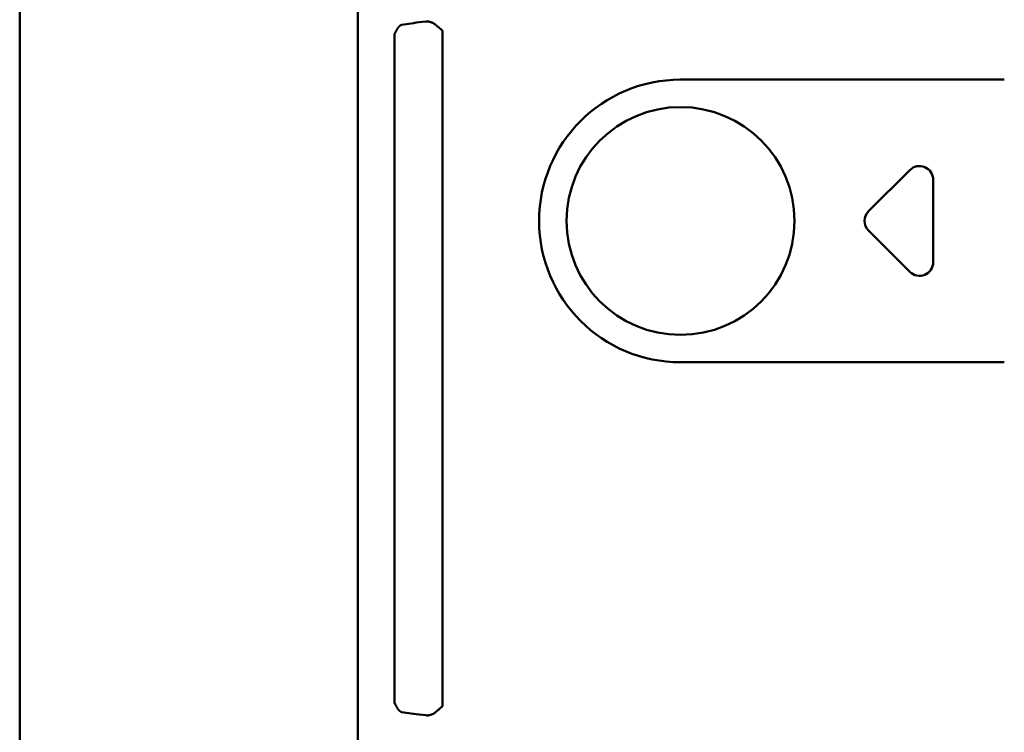
# Model space of a CAD drawing. Units: millimetres. Extents: x 0 to 600, y -1 to 424.
# Drawn here: x 34 to 105, y 111 to 163 of the extents above; entities that cross this region are included whole.
import ezdxf

# ---------------------------------------------------------------- set-up
doc = ezdxf.new("R2010")
doc.units = ezdxf.units.MM
doc.header["$LTSCALE"] = 0.259843
doc.layers.add('NoLayerName_001', color=7, linetype='Continuous')
doc.layers.add('NoLayerName_010', color=7, linetype='Continuous')

# ---------------------------------------------------------------- blocks, each defined once
blk = doc.blocks.new('JZB_0001')
at = {"layer": 'NoLayerName_001', "color": 6, "linetype": 'Continuous', "lineweight": 50}
blk.add_line((22.426, 11.583), (22.426, 283.506), dxfattribs=at)

msp = doc.modelspace()

# ---------------------------------------------------------------- linework, layer by layer
at = {"layer": 'NoLayerName_001', "color": 7, "linetype": 'Continuous', "lineweight": 50}
for p, q in [((58.2958832, 77.466835), (58.2958832, 170.966835)), ((61.4928275, 162.7671583), (62.3568788, 162.8915718)), ((60.9771282, 113.3308368), (60.9771282, 162.1028347)), ((64.4720838, 162.315804), (64.4720838, 113.1178657)), ((81.7958832, 138.166835), (105.3699856, 138.166835)), ((62.3568788, 112.5420979), (61.4928275, 112.6665114))]:
    msp.add_line(p, q, dxfattribs=at)
at = {"layer": 'NoLayerName_001', "color": 1, "linetype": 'Continuous', "lineweight": 50}
for p, q in [((81.7958832, 158.766835), (105.3699856, 158.766835)), ((81.7958832, 138.166835), (105.3699856, 138.166835))]:
    msp.add_line(p, q, dxfattribs=at)
msp.add_circle((81.7958832, 148.466835), 8.3, dxfattribs=at)
msp.add_arc((81.7958832, 148.466835), 10.3, 90, 270, dxfattribs=at)
at = {"layer": 'NoLayerName_001', "color": 7, "linetype": 'Continuous', "lineweight": 50}
for centre, start_param, end_param in [((76.452266, 162.6280817), 2.6454106326, 2.7925268032), ((76.452266, 112.8055883), 3.490658504, 3.6377746746)]:
    msp.add_ellipse(centre, major_axis=(15, 0), ratio=0.0513596237, start_param=start_param, end_param=end_param, dxfattribs=at)
for points, knots in [([(60.9771282, 162.1028347), (60.9824007, 162.1130197), (60.9929125, 162.1333667), (61.0087574, 162.1637903), (61.0246242, 162.1940927), (61.0405328, 162.2242749), (61.0564895, 162.254345), (61.0725055, 162.2843074), (61.0885754, 162.3141537), (61.1047103, 162.3438269), (61.120931, 162.3732254), (61.1372449, 162.4022367), (61.1536605, 162.4307468), (61.1701861, 162.4586423), (61.1868302, 162.4858095), (61.2036011, 162.512135), (61.2205073, 162.5375054), (61.2375574, 162.5618076), (61.2547603, 162.5849284), (61.2721247, 162.6067554), (61.2896612, 162.6271747), (61.307376, 162.6460791), (61.3253155, 162.6633584), (61.3434801, 162.6790159), (61.361805, 162.6932219), (61.3802706, 162.7061523), (61.3988541, 162.7179899), (61.4175347, 162.7289163), (61.4362916, 162.7391145), (61.4551063, 162.7487646), (61.4739554, 162.758057), (61.4865477, 162.7641176), (61.4928275, 162.7671583)], [0, 0, 0, 0, 0.03440649976, 0.06870560321, 0.10290724247, 0.13702182821, 0.171059816, 0.20503170882, 0.23894495161, 0.27275222142, 0.30635983278, 0.33967375025, 0.37260153275, 0.40505281945, 0.43693990477, 0.46817843248, 0.49868824813, 0.52839446029, 0.55722877638, 0.58513119861, 0.61205218959, 0.63795544431, 0.66282426777, 0.68673895111, 0.70986469039, 0.73235442725, 0.75434289583, 0.77594674768, 0.79726575813, 0.81838501205, 0.83937789233, 0.86030966234, 0.86030966234, 0.86030966234, 0.86030966234]), ([(63.2611707, 162.9948443), (63.2697636, 162.9954099), (63.2869536, 162.9965858), (63.3127754, 162.9980857), (63.3386726, 162.9991391), (63.3646838, 162.9995035), (63.3908464, 162.9989583), (63.4171858, 162.997251), (63.4436972, 162.9942522), (63.4703811, 162.9900871), (63.4972252, 162.9848372), (63.5242168, 162.9785958), (63.5513428, 162.9714529), (63.5785902, 162.963499), (63.6059456, 162.9548243), (63.6333958, 162.945519), (63.6609274, 162.9356733), (63.688527, 162.9253772), (63.716181, 162.9147211), (63.7438756, 162.9037939), (63.7715986, 162.8926897), (63.7900819, 162.8852213), (63.7993336, 162.8814912)], [0, 0, 0, 0, 0.02583464148, 0.05169021059, 0.07759374441, 0.10358441076, 0.12971930664, 0.15607842248, 0.18273858532, 0.20973290271, 0.23707790427, 0.26477863735, 0.29283013137, 0.32121877315, 0.34992357228, 0.37891731055, 0.40816757913, 0.43763771332, 0.46728763795, 0.49707463813, 0.52695407062, 0.55688003094, 0.55688003094, 0.55688003094, 0.55688003094]), ([(63.7993336, 162.8814912), (63.8326964, 162.8553057), (63.8772609, 162.8204358), (63.9328379, 162.7765909), (63.9662464, 162.750125), (63.9996751, 162.723497), (64.0331294, 162.6966757), (64.0666131, 162.6696288), (64.1001306, 162.6423241), (64.133686, 162.6147292), (64.1672835, 162.586812), (64.2009275, 162.5585402), (64.234622, 162.5298817), (64.2683712, 162.5008041), (64.3021796, 162.4712754), (64.3360506, 162.4412627), (64.3699913, 162.4107367), (64.4039948, 162.3796535), (64.4381071, 162.3480257), (64.4606978, 162.3265574), (64.4720838, 162.315804)], [0, 0, 0, 0, 0.12723537095, 0.16975556921, 0.21236889829, 0.25509891107, 0.29796933733, 0.34100411594, 0.38422742535, 0.42766371223, 0.47133771793, 0.51527450272, 0.55949946753, 0.60403837313, 0.64891735668, 0.69416294546, 0.73980206794, 0.785862062, 0.83237068048, 0.87935451717, 0.87935451717, 0.87935451717, 0.87935451717]), ([(61.4928275, 112.6665114), (61.4865477, 112.6695521), (61.4739554, 112.6756127), (61.4551062, 112.6849051), (61.4362916, 112.6945553), (61.4175347, 112.7047535), (61.3988541, 112.7156799), (61.3802706, 112.7275175), (61.3618049, 112.7404479), (61.3434801, 112.7546539), (61.3253154, 112.7703114), (61.3073758, 112.7875907), (61.289661, 112.806495), (61.2721245, 112.8269142), (61.2547601, 112.8487412), (61.2375572, 112.871862), (61.2205071, 112.8961641), (61.2036008, 112.9215345), (61.1868299, 112.94786), (61.1701858, 112.9750272), (61.1536602, 113.0029227), (61.1372445, 113.0314329), (61.1209307, 113.0604443), (61.10471, 113.0898429), (61.0885752, 113.1195163), (61.0725053, 113.1493628), (61.0564893, 113.1793255), (61.0405327, 113.2093959), (61.0246242, 113.2395783), (61.0087574, 113.269881), (60.9929125, 113.3003048), (60.9824007, 113.3206518), (60.9771282, 113.3308368)], [0, 0, 0, 0, 0.0209317889, 0.04192468796, 0.06304396037, 0.08436298868, 0.10596685723, 0.12795534051, 0.15044508901, 0.17357083542, 0.19748551973, 0.22235433601, 0.24825757466, 0.27517854284, 0.30308093855, 0.33191522781, 0.36162141658, 0.39213121619, 0.42336973928, 0.45525683556, 0.48770815295, 0.52063599005, 0.55394999018, 0.58755771632, 0.62136513705, 0.65527857058, 0.68925068711, 0.7232889104, 0.75740372111, 0.7916055523, 0.82590479201, 0.86031135, 0.86031135, 0.86031135, 0.86031135]), ([(64.4720838, 113.1178657), (64.4606978, 113.1071123), (64.4381071, 113.085644), (64.4039949, 113.0540163), (64.3699914, 113.0229331), (64.3360507, 112.9924072), (64.3021797, 112.9623945), (64.2683713, 112.9328659), (64.2346221, 112.9037884), (64.2009275, 112.8751299), (64.1672836, 112.8468582), (64.1336861, 112.8189411), (64.1001306, 112.7913464), (64.0666132, 112.7640417), (64.0331294, 112.7369949), (63.9996752, 112.7101738), (63.9662463, 112.683546), (63.9217467, 112.6482931), (63.8661227, 112.6045079), (63.8215731, 112.5696194), (63.7993336, 112.5521804)], [0, 0, 0, 0, 0.04698380559, 0.09349238804, 0.13955234156, 0.18519141938, 0.23043695975, 0.27531589149, 0.31985474224, 0.36407964946, 0.40801637421, 0.45169031771, 0.49512654047, 0.53834978411, 0.58138449551, 0.62425485334, 0.66698479665, 0.70959805543, 0.7945685611, 0.87935333667, 0.87935333667, 0.87935333667, 0.87935333667]), ([(63.7993336, 112.5521804), (63.7900823, 112.5484703), (63.7715995, 112.541042), (63.7438772, 112.5299964), (63.7161832, 112.5191248), (63.6885294, 112.5085195), (63.6609297, 112.498268), (63.6333974, 112.4884592), (63.605946, 112.4791816), (63.5785886, 112.4705236), (63.5513386, 112.462574), (63.524209, 112.4554214), (63.4972129, 112.4491549), (63.4703633, 112.4438627), (63.4436728, 112.4396363), (63.4171546, 112.4365567), (63.3908103, 112.4347442), (63.364644, 112.434144), (63.3386364, 112.4344844), (63.3127482, 112.4355395), (63.2869391, 112.4370572), (63.2697587, 112.4382514), (63.2611707, 112.4388254)], [0, 0, 0, 0, 0.02990241989, 0.05975913579, 0.08952504667, 0.1191562713, 0.1486107928, 0.17784914536, 0.20683515729, 0.23553676511, 0.26392691262, 0.29198454745, 0.31969572466, 0.34705482141, 0.37406585785, 0.40074390564, 0.42711774817, 0.45325546729, 0.47924083393, 0.50513453039, 0.53097799106, 0.55679961699, 0.55679961699, 0.55679961699, 0.55679961699])]:
    msp.add_open_spline(points, degree=3, knots=knots, dxfattribs=at)
at = {"layer": 'NoLayerName_010', "color": 6, "linetype": 'Continuous', "lineweight": 50}
for p, q in [((95.4887764, 149.1739418), (98.4887764, 152.1739418)), ((100.1958832, 151.466835), (100.1958832, 148.466835)), ((100.1958832, 148.466835), (100.1958832, 145.466835)), ((98.4887764, 144.7597282), (95.4887764, 147.7597282))]:
    msp.add_line(p, q, dxfattribs=at)
for centre, start, end in [((99.1958832, 151.466835), 0.000000025, 134.999999984), ((96.1958832, 148.466835), 135.000000017, 224.999999984), ((99.1958832, 145.466835), 225.00000004, 0)]:
    msp.add_arc(centre, 1, start, end, dxfattribs=at)

# ---------------------------------------------------------------- block references
at = {"layer": 'NoLayerName_001', "xscale": 1.428571428571429, "yscale": 1.428571428571429, "zscale": 1.428571428571429}
msp.add_blockref('JZB_0001', (1.6390519, -0.6412381), dxfattribs=at)

doc.saveas('drawing.dxf')
